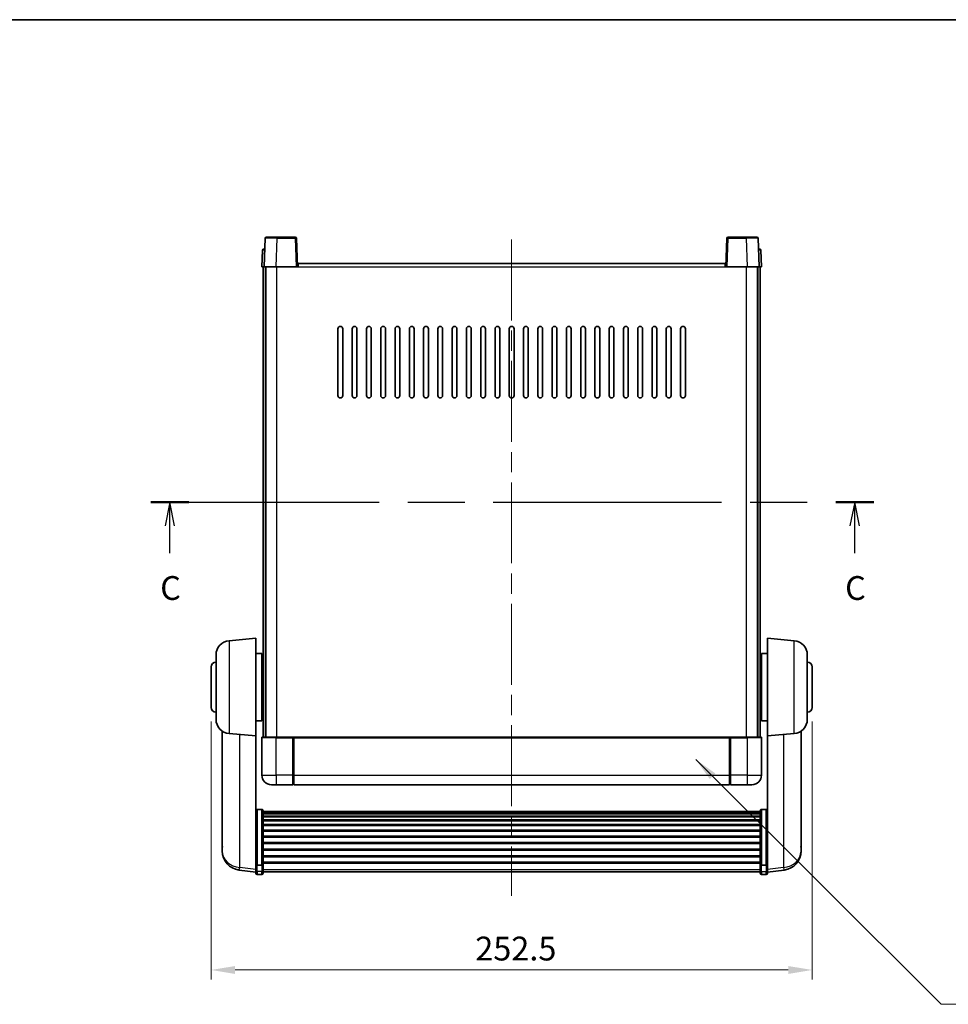
# Model space of a CAD drawing. Units: millimetres. Extents: x 0 to 9063, y 0 to 1686.
# Drawn here: x 2746 to 3137, y 710 to 1124 of the extents above; entities that cross this region are included whole.
import ezdxf

# ---------------------------------------------------------------- set-up
doc = ezdxf.new("R2010")
doc.units = ezdxf.units.MM
doc.header["$LTSCALE"] = 6
doc.linetypes.add('CHAIN', pattern=[0.3543, 0.2362, -0.0295, 0.0591, -0.0295])
doc.layers.get('Defpoints').update_dxf_attribs({"lineweight": 25})
for name, color, linetype, lineweight in [('Border (ISO)', 7, 'Continuous', 35), ('Centerline (ISO)', 131, 'Continuous', 18), ('Dimension (ISO)', 7, 'Continuous', 18), ('Dimension (ISO) @ 1', 7, 'Continuous', 18), ('Section Line (ISO)', 7, 'CHAIN', 25), ('Symbol (ISO) @ 1', 7, 'Continuous', 18), ('Visible (ISO)', 7, 'Continuous', 35), ('Visible Narrow (ISO)', 7, 'Continuous', 25)]:
    doc.layers.add(name, color=color, linetype=linetype, lineweight=lineweight)
doc.styles.add('Note Text (TK)', font='txt')
doc.dimstyles.new('Default - Method 1b (TK)', dxfattribs={"dimscale": 6, "dimtxt": 2.5, "dimasz": 2.5, "dimexe": 1, "dimexo": 1.5, "dimgap": 1, "dimtad": 1, "dimtoh": 1, "dimrnd": 1e-08, "dimdsep": 46, "dimtxsty": 'Note Text (TK)', "dimcen": 0.09, "dimdle": 5, "dimclrd": 100, "dimclre": 100, "dimclrt": 7, "dimadec": 1, "dimazin": 1, "dimtfac": 1, "dimtmove": 0, "dimatfit": 3, "dimfxl": 1, "dimtolj": 1, "dimlwd": -1, "dimlwe": -1, "dimarcsym": 0})
doc.dimstyles.new('Default - Method 1b (TK)$7', dxfattribs={"dimscale": 6, "dimtxt": 2.5, "dimasz": 2.5, "dimexe": 1, "dimexo": 1.5, "dimgap": 1, "dimtad": 1, "dimtoh": 1, "dimrnd": 1e-08, "dimdsep": 46, "dimtxsty": 'Note Text (TK)', "dimcen": 0.09, "dimdle": 5, "dimclrd": 100, "dimclre": 100, "dimclrt": 7, "dimadec": 1, "dimazin": 1, "dimtfac": 1, "dimtmove": 0, "dimatfit": 3, "dimfxl": 1, "dimtolj": 1, "dimlwd": -1, "dimlwe": -1, "dimarcsym": 0})

# ---------------------------------------------------------------- blocks, each defined once
blk = doc.blocks.new('図面枠 tk図枠')
at = {"layer": 'Border (ISO)'}
blk.add_line((14.5, 289), (405.5, 289), dxfattribs=at)
blk = doc.blocks.new('2dTransSection2')
at = {"layer": 'Section Line (ISO)', "linetype": 'CHAIN', "ltscale": 16.925301}
blk.add_line((125.85, 238.35), (201.8, 238.35), dxfattribs=at)
at = {"layer": 'Section Line (ISO)', "linetype": 'Continuous', "lineweight": 50}
for p, q in [((125.85, 238.35), (129.84, 238.35)), ((197.81, 238.35), (201.8, 238.35))]:
    blk.add_line(p, q, dxfattribs=at)
at = {"layer": 'Section Line (ISO)', "linetype": 'Continuous'}
for p, q in [((127.84, 238.35), (127.34, 235.85)), ((127.84, 235.85), (127.84, 238.35)), ((128.34, 235.85), (127.84, 238.35)), ((199.8, 238.35), (199.3, 235.85)), ((199.8, 235.85), (199.8, 238.35)), ((200.3, 235.85), (199.8, 238.35)), ((127.84, 232.97), (127.84, 235.85)), ((199.8, 232.97), (199.8, 235.85))]:
    blk.add_line(p, q, dxfattribs=at)
at = {"layer": 'Section Line (ISO)', "char_height": 2.5, "attachment_point": 7, "style": 'Note Text (TK)'}
for insert in [(126.83, 227.29), (198.79, 227.29)]:
    blk.add_mtext('C', dxfattribs=dict(at, insert=insert))
blk = doc.blocks.new('*D61')
at = {"layer": 'Defpoints', "color": 0}
for p in [(2826.78, 835.16), (3079.28, 835.16), (3079.28, 724.85)]:
    blk.add_point(p, dxfattribs=at)
at = {"layer": 'Dimension (ISO)', "color": 100}
for p, q in [((2826.78, 829.16), (2826.78, 720.85)), ((3079.28, 829.16), (3079.28, 720.85)), ((2836.78, 724.85), (3069.28, 724.85))]:
    blk.add_line(p, q, dxfattribs=at)
for points in [[(2836.78, 726.51), (2836.78, 723.18), (2826.78, 724.85)], [(3069.28, 726.51), (3069.28, 723.18), (3079.28, 724.85)]]:
    blk.add_solid(points, dxfattribs=at)
at = {"layer": 'Dimension (ISO)', "color": 7, "insert": (2937.74, 733.85), "char_height": 10, "attachment_point": 4, "style": 'Note Text (TK)'}
blk.add_mtext('\\A1;252.5', dxfattribs=at)

msp = doc.modelspace()

# ---------------------------------------------------------------- linework, layer by layer
at = {"layer": 'Centerline (ISO)', "linetype": 'CHAIN', "ltscale": 23.990969}
msp.add_line((2953.028, 1031.656), (2953.028, 756.009), dxfattribs=at)
at = {"layer": 'Visible (ISO)'}
for p, q in [((2849.448, 1032.174), (2849.028, 1020.156)), ((2849.948, 1032.656), (2854.445, 1032.656)), ((2862.109, 1032.656), (2854.445, 1032.656)), ((2863.028, 1020.156), (2862.609, 1032.174)), ((3043.448, 1032.174), (3043.028, 1020.156)), ((3051.612, 1032.656), (3043.948, 1032.656)), ((3051.612, 1032.656), (3056.109, 1032.656)), ((3057.028, 1020.156), (3056.609, 1032.174)), ((2848.273, 1027.174), (2848.028, 1020.156)), ((2848.773, 1027.656), (2849.273, 1027.656)), ((2849.29, 1027.656), (2849.273, 1027.656)), ((3056.784, 1027.656), (3056.766, 1027.656)), ((3056.784, 1027.656), (3057.284, 1027.656)), ((3058.028, 1020.156), (3057.783, 1027.174)), ((2863.278, 1020.156), (2863.278, 1021.656)), ((2863.278, 1021.656), (3042.778, 1021.656)), ((3042.778, 1021.656), (3042.778, 1020.156)), ((2849.028, 1020.156), (2848.028, 1020.156)), ((2848.528, 822.656), (2848.528, 1020.156)), ((2849.028, 1020.156), (2849.028, 1020.156)), ((2854.025, 1020.156), (2849.028, 1020.156)), ((2849.528, 822.656), (2849.528, 1020.156)), ((2849.778, 822.656), (2849.778, 1020.156)), ((2862.529, 1020.156), (2854.025, 1020.156)), ((2863.028, 1020.156), (2862.529, 1020.156)), ((2863.028, 1020.156), (2863.278, 1020.156)), ((3042.778, 1020.156), (3043.028, 1020.156)), ((3043.528, 1020.156), (3043.028, 1020.156)), ((3052.031, 1020.156), (3043.528, 1020.156)), ((3057.028, 1020.156), (3052.031, 1020.156)), ((3056.278, 822.656), (3056.278, 1020.156)), ((3056.528, 822.656), (3056.528, 1020.156)), ((3057.029, 1020.156), (3057.028, 1020.156)), ((3058.028, 1020.156), (3057.029, 1020.156)), ((3057.528, 822.656), (3057.528, 1020.156)), ((2880.028, 966.156), (2880.028, 994.156)), ((2882.028, 994.156), (2882.028, 966.156)), ((2886.028, 966.156), (2886.028, 994.156)), ((2888.028, 994.156), (2888.028, 966.156)), ((2892.028, 966.156), (2892.028, 994.156)), ((2894.028, 994.156), (2894.028, 966.156)), ((2898.028, 966.156), (2898.028, 994.156)), ((2900.028, 994.156), (2900.028, 966.156)), ((2904.028, 966.156), (2904.028, 994.156)), ((2906.028, 994.156), (2906.028, 966.156)), ((2910.028, 966.156), (2910.028, 994.156)), ((2912.028, 994.156), (2912.028, 966.156)), ((2916.028, 966.156), (2916.028, 994.156)), ((2918.028, 994.156), (2918.028, 966.156)), ((2922.028, 966.156), (2922.028, 994.156)), ((2924.028, 994.156), (2924.028, 966.156)), ((2928.028, 966.156), (2928.028, 994.156)), ((2930.028, 994.156), (2930.028, 966.156)), ((2934.028, 966.156), (2934.028, 994.156)), ((2936.028, 994.156), (2936.028, 966.156)), ((2940.028, 966.156), (2940.028, 994.156)), ((2942.028, 994.156), (2942.028, 966.156)), ((2946.028, 966.156), (2946.028, 994.156)), ((2948.028, 994.156), (2948.028, 966.156)), ((2952.028, 966.156), (2952.028, 994.156)), ((2954.028, 994.156), (2954.028, 966.156)), ((2958.028, 966.156), (2958.028, 994.156)), ((2960.028, 994.156), (2960.028, 966.156)), ((2964.028, 966.156), (2964.028, 994.156)), ((2966.028, 994.156), (2966.028, 966.156)), ((2970.028, 966.156), (2970.028, 994.156)), ((2972.028, 994.156), (2972.028, 966.156)), ((2976.028, 966.156), (2976.028, 994.156)), ((2978.028, 994.156), (2978.028, 966.156)), ((2982.028, 966.156), (2982.028, 994.156)), ((2984.028, 994.156), (2984.028, 966.156)), ((2988.028, 966.156), (2988.028, 994.156)), ((2990.028, 994.156), (2990.028, 966.156)), ((2994.028, 966.156), (2994.028, 994.156)), ((2996.028, 994.156), (2996.028, 966.156)), ((3000.028, 966.156), (3000.028, 994.156)), ((3002.028, 994.156), (3002.028, 966.156)), ((3006.028, 966.156), (3006.028, 994.156)), ((3008.028, 994.156), (3008.028, 966.156)), ((3012.028, 966.156), (3012.028, 994.156)), ((3014.028, 994.156), (3014.028, 966.156)), ((3018.028, 966.156), (3018.028, 994.156)), ((3020.028, 994.156), (3020.028, 966.156)), ((3024.028, 966.156), (3024.028, 994.156)), ((3026.028, 994.156), (3026.028, 966.156)), ((2834.255, 863.17), (2845.528, 864.156)), ((2845.528, 864.156), (2845.528, 823.156)), ((3060.528, 823.156), (3060.528, 864.156)), ((3071.801, 863.17), (3060.528, 864.156)), ((2828.778, 830.12), (2828.778, 857.193)), ((2845.528, 857.806), (2848.028, 857.806)), ((2848.028, 829.506), (2848.028, 857.806)), ((2848.028, 856.156), (2848.528, 856.156)), ((3058.028, 856.156), (3057.528, 856.156)), ((3058.028, 857.806), (3058.028, 829.506)), ((3060.528, 857.806), (3058.028, 857.806)), ((3077.278, 857.193), (3077.278, 830.12)), ((2826.778, 835.156), (2826.778, 852.156)), ((3079.278, 852.156), (3079.278, 835.156)), ((2848.028, 851.156), (2848.528, 851.156)), ((3058.028, 851.156), (3057.528, 851.156)), ((2848.028, 836.156), (2848.528, 836.156)), ((3058.028, 836.156), (3057.528, 836.156)), ((2845.528, 829.506), (2848.028, 829.506)), ((2848.028, 831.156), (2848.528, 831.156)), ((3058.028, 831.156), (3057.528, 831.156)), ((3060.528, 829.506), (3058.028, 829.506)), ((2831.428, 825.142), (2831.428, 777.55)), ((2834.255, 824.143), (2845.528, 823.156)), ((2845.528, 769.971), (2845.528, 823.156)), ((3071.801, 824.143), (3060.528, 823.156)), ((3060.528, 823.156), (3060.528, 769.971)), ((3074.628, 777.55), (3074.628, 825.142)), ((2848.028, 822.406), (2848.028, 806.656)), ((2848.278, 822.656), (2854.028, 822.656)), ((2861.428, 822.656), (2854.028, 822.656)), ((2861.028, 822.651), (2861.028, 822.406)), ((2861.028, 822.651), (2861.278, 822.651)), ((2861.028, 806.656), (2861.028, 822.406)), ((2861.428, 822.656), (2861.528, 822.656)), ((2861.528, 822.656), (3044.528, 822.656)), ((2861.528, 822.356), (2861.528, 822.656)), ((2861.528, 822.356), (2861.528, 806.656)), ((3044.528, 822.656), (3044.528, 822.356)), ((3044.528, 822.656), (3044.628, 822.656)), ((3044.528, 806.656), (3044.528, 822.356)), ((3052.028, 822.656), (3044.628, 822.656)), ((3044.778, 822.651), (3045.028, 822.651)), ((3045.028, 822.406), (3045.028, 822.651)), ((3045.028, 822.406), (3045.028, 806.656)), ((3052.028, 822.656), (3057.778, 822.656)), ((3058.028, 806.656), (3058.028, 822.406)), ((2861.028, 806.656), (2861.028, 802.656)), ((2861.528, 802.656), (2861.528, 806.656)), ((3044.528, 806.656), (3044.528, 802.656)), ((3045.028, 802.656), (3045.028, 806.656)), ((2854.028, 802.656), (2852.028, 802.656)), ((2854.028, 802.656), (2861.028, 802.656)), ((2861.278, 802.856), (2861.028, 802.856)), ((2861.528, 802.656), (3044.528, 802.656)), ((3044.778, 802.856), (3045.028, 802.856)), ((3045.028, 802.656), (3052.028, 802.656)), ((3054.028, 802.656), (3052.028, 802.656)), ((2848.028, 792.27), (2846.028, 792.27)), ((2848.528, 791.751), (2848.528, 769.235)), ((2848.528, 791.403), (3057.528, 791.403)), ((2848.528, 791.131), (3057.528, 791.131)), ((2848.528, 790.68), (3057.528, 790.68)), ((2848.528, 790.37), (3057.528, 790.37)), ((3057.528, 769.235), (3057.528, 791.751)), ((3058.028, 792.27), (3060.028, 792.27)), ((2848.528, 789.5), (3057.528, 789.5)), ((2848.528, 789.154), (3057.528, 789.154)), ((2848.528, 787.898), (3057.528, 787.898)), ((2848.528, 787.519), (3057.528, 787.519)), ((2848.528, 785.924), (3057.528, 785.924)), ((2848.528, 785.517), (3057.528, 785.517)), ((2848.528, 783.636), (3057.528, 783.636)), ((2848.528, 783.206), (3057.528, 783.206)), ((2848.528, 781.105), (3057.528, 781.105)), ((2848.528, 780.659), (3057.528, 780.659)), ((2848.528, 778.408), (3057.528, 778.408)), ((2848.528, 777.951), (3057.528, 777.951)), ((2831.428, 775.946), (2831.428, 776.799)), ((2831.428, 775.946), (2831.428, 774.78)), ((2848.528, 775.626), (3057.528, 775.626)), ((2848.528, 775.166), (3057.528, 775.166)), ((3074.628, 776.799), (3074.628, 775.946)), ((3074.628, 774.78), (3074.628, 775.946)), ((2845.528, 769.235), (2845.528, 769.971)), ((2848.528, 772.841), (3057.528, 772.841)), ((2848.528, 772.384), (3057.528, 772.384)), ((2848.528, 770.134), (3057.528, 770.134)), ((2848.528, 769.704), (3057.528, 769.704)), ((3060.528, 769.971), (3060.528, 769.235)), ((2845.528, 765.994), (2838.479, 766.836)), ((2845.528, 769.235), (2845.528, 766.648)), ((2845.528, 765.509), (2845.528, 766.648)), ((2848.028, 768.887), (2846.028, 768.887)), ((2848.528, 766.648), (2848.528, 769.235)), ((2848.528, 766.648), (2848.528, 765.509)), ((2848.528, 766.009), (3057.528, 766.009)), ((3057.528, 769.235), (3057.528, 766.648)), ((3057.528, 765.509), (3057.528, 766.648)), ((3058.028, 768.887), (3060.028, 768.887)), ((3060.528, 766.648), (3060.528, 769.235)), ((3060.528, 765.994), (3067.578, 766.836)), ((3060.528, 766.648), (3060.528, 765.509)), ((2848.028, 765.009), (2846.028, 765.009)), ((3058.028, 765.009), (3060.028, 765.009))]:
    msp.add_line(p, q, dxfattribs=at)
for centre, radius, start, end in [((2849.948, 1032.156), 0.5, 90, 178), ((2862.109, 1032.156), 0.5, 2, 90), ((3043.948, 1032.156), 0.5, 90, 178), ((3056.109, 1032.156), 0.5, 2, 90), ((2848.773, 1027.156), 0.5, 90, 178), ((3057.284, 1027.156), 0.5, 2, 90), ((2881.028, 994.156), 1, 0, 180), ((2887.028, 994.156), 1, 0, 180), ((2893.028, 994.156), 1, 0, 180), ((2899.028, 994.156), 1, 0, 180), ((2905.028, 994.156), 1, 0, 180), ((2911.028, 994.156), 1, 0, 180), ((2917.028, 994.156), 1, 0, 180), ((2923.028, 994.156), 1, 0, 180), ((2929.028, 994.156), 1, 0, 180), ((2935.028, 994.156), 1, 0, 180), ((2941.028, 994.156), 1, 0, 180), ((2947.028, 994.156), 1, 0, 180), ((2953.028, 994.156), 1, 0, 180), ((2959.028, 994.156), 1, 0, 180), ((2965.028, 994.156), 1, 0, 180), ((2971.028, 994.156), 1, 0, 180), ((2977.028, 994.156), 1, 0, 180), ((2983.028, 994.156), 1, 0, 180), ((2989.028, 994.156), 1, 0, 180), ((2995.028, 994.156), 1, 0, 180), ((3001.028, 994.156), 1, 0, 180), ((3007.028, 994.156), 1, 0, 180), ((3013.028, 994.156), 1, 0, 180), ((3019.028, 994.156), 1, 0, 180), ((3025.028, 994.156), 1, 0, 180), ((2881.028, 966.156), 1, 180, 360), ((2887.028, 966.156), 1, 180, 360), ((2893.028, 966.156), 1, 180, 360), ((2899.028, 966.156), 1, 180, 360), ((2905.028, 966.156), 1, 180, 360), ((2911.028, 966.156), 1, 180, 360), ((2917.028, 966.156), 1, 180, 360), ((2923.028, 966.156), 1, 180, 360), ((2929.028, 966.156), 1, 180, 360), ((2935.028, 966.156), 1, 180, 360), ((2941.028, 966.156), 1, 180, 360), ((2947.028, 966.156), 1, 180, 360), ((2953.028, 966.156), 1, 180, 360), ((2959.028, 966.156), 1, 180, 360), ((2965.028, 966.156), 1, 180, 360), ((2971.028, 966.156), 1, 180, 360), ((2977.028, 966.156), 1, 180, 360), ((2983.028, 966.156), 1, 180, 360), ((2989.028, 966.156), 1, 180, 360), ((2995.028, 966.156), 1, 180, 360), ((3001.028, 966.156), 1, 180, 360), ((3007.028, 966.156), 1, 180, 360), ((3013.028, 966.156), 1, 180, 360), ((3019.028, 966.156), 1, 180, 360), ((3025.028, 966.156), 1, 180, 360), ((2834.778, 857.193), 6, 95, 180), ((3071.278, 857.193), 6, 0, 85), ((2828.778, 852.156), 2, 90, 180), ((3077.278, 852.156), 2, 0, 90), ((2828.778, 835.156), 2, 180, 270), ((3077.278, 835.156), 2, 270, 0), ((2834.778, 830.12), 6, 180, 265), ((3071.278, 830.12), 6, 275, 0), ((2848.278, 822.406), 0.25, 90, 180), ((3057.778, 822.406), 0.25, 0, 90), ((2852.028, 806.656), 4, 180, 270), ((3054.028, 806.656), 4, 270, 0), ((2861.278, 803.106), 0.25, 270, 0), ((3044.778, 803.106), 0.25, 180, 270), ((2839.428, 774.78), 8, 180, 263.18481), ((3066.628, 774.78), 8, 276.81519, 0), ((2846.028, 765.509), 0.5, 180, 270), ((2848.028, 765.509), 0.5, 270, 0), ((3058.028, 765.509), 0.5, 180, 270), ((3060.028, 765.509), 0.5, 270, 0)]:
    msp.add_arc(centre, radius, start, end, dxfattribs=at)
for points, knots in [([(2861.428, 822.656), (2861.415, 822.656), (2861.401, 822.656), (2861.352, 822.653), (2861.314, 822.651), (2861.278, 822.651)], [0.041227159, 0.041227159, 0.041227159, 0.041227159, 0.046016409, 0.046016409, 0.05677104, 0.05677104, 0.05677104, 0.05677104]), ([(3044.778, 822.651), (3044.743, 822.651), (3044.705, 822.653), (3044.656, 822.656), (3044.642, 822.656), (3044.628, 822.656)], [0.17031312, 0.17031312, 0.17031312, 0.17031312, 0.181067752, 0.181067752, 0.185857001, 0.185857001, 0.185857001, 0.185857001]), ([(2845.528, 791.751), (2845.528, 791.753), (2845.528, 791.754), (2845.529, 791.792), (2845.533, 791.83), (2845.549, 791.903), (2845.561, 791.938), (2845.603, 792.033), (2845.642, 792.088), (2845.736, 792.177), (2845.789, 792.212), (2845.905, 792.258), (2845.967, 792.27), (2846.028, 792.27)], [-0.080922764, -0.080922764, -0.080922764, -0.080922764, -0.080588636, -0.080588636, -0.069147913, -0.069147913, -0.057765559, -0.057765559, -0.037622081, -0.037622081, -0.018555609, -0.018555609, 0, 0, 0, 0]), ([(2848.028, 792.27), (2848.09, 792.27), (2848.151, 792.258), (2848.267, 792.212), (2848.321, 792.177), (2848.415, 792.088), (2848.453, 792.033), (2848.496, 791.938), (2848.508, 791.903), (2848.524, 791.83), (2848.528, 791.792), (2848.528, 791.754), (2848.528, 791.753), (2848.528, 791.751)], [-0.08074557, -0.08074557, -0.08074557, -0.08074557, -0.062153826, -0.062153826, -0.043050226, -0.043050226, -0.022867521, -0.022867521, -0.011463002, -0.011463002, 0, 0, 0.000334779, 0.000334779, 0.000334779, 0.000334779]), ([(3057.528, 791.751), (3057.528, 791.753), (3057.528, 791.754), (3057.529, 791.792), (3057.533, 791.83), (3057.549, 791.903), (3057.561, 791.938), (3057.603, 792.033), (3057.642, 792.088), (3057.736, 792.177), (3057.789, 792.212), (3057.905, 792.258), (3057.967, 792.27), (3058.028, 792.27)], [-0.080922764, -0.080922764, -0.080922764, -0.080922764, -0.080588636, -0.080588636, -0.069147913, -0.069147913, -0.057765559, -0.057765559, -0.037622081, -0.037622081, -0.018555609, -0.018555609, 0, 0, 0, 0]), ([(3060.528, 791.751), (3060.528, 791.753), (3060.528, 791.754), (3060.528, 791.792), (3060.524, 791.83), (3060.508, 791.903), (3060.496, 791.938), (3060.453, 792.033), (3060.415, 792.088), (3060.321, 792.177), (3060.267, 792.212), (3060.151, 792.258), (3060.09, 792.27), (3060.028, 792.27)], [-0.000334779, -0.000334779, -0.000334779, -0.000334779, 0, 0, 0.011463002, 0.011463002, 0.022867521, 0.022867521, 0.043050226, 0.043050226, 0.062153826, 0.062153826, 0.08074557, 0.08074557, 0.08074557, 0.08074557]), ([(2831.428, 777.55), (2831.428, 777.517), (2831.428, 777.485), (2831.43, 777.054), (2831.435, 776.718), (2831.435, 776.233), (2831.43, 776.05), (2831.428, 775.958), (2831.428, 775.952), (2831.428, 775.946)], [4.48212902, 4.48212902, 4.48212902, 4.48212902, 4.49369262, 4.49369262, 4.63906734, 4.63906734, 4.78444206, 4.78444206, 4.79600565, 4.79600565, 4.79600565, 4.79600565]), ([(3074.628, 775.946), (3074.628, 775.952), (3074.628, 775.958), (3074.627, 776.05), (3074.622, 776.233), (3074.622, 776.718), (3074.627, 777.054), (3074.628, 777.485), (3074.628, 777.517), (3074.628, 777.55)], [4.48212902, 4.48212902, 4.48212902, 4.48212902, 4.49369262, 4.49369262, 4.63906734, 4.63906734, 4.78444206, 4.78444206, 4.79600565, 4.79600565, 4.79600565, 4.79600565]), ([(2831.428, 776.799), (2831.428, 776.825), (2831.428, 776.85), (2831.429, 776.963), (2831.429, 777.055), (2831.43, 777.152)], [4.482129021, 4.482129021, 4.482129021, 4.482129021, 4.493692618, 4.493692618, 4.531991386, 4.531991386, 4.531991386, 4.531991386]), ([(3074.627, 777.152), (3074.627, 777.055), (3074.628, 776.963), (3074.628, 776.85), (3074.628, 776.825), (3074.628, 776.799)], [4.746143288, 4.746143288, 4.746143288, 4.746143288, 4.784442055, 4.784442055, 4.796005652, 4.796005652, 4.796005652, 4.796005652]), ([(2845.528, 769.235), (2845.528, 769.234), (2845.528, 769.233), (2845.529, 769.208), (2845.533, 769.183), (2845.549, 769.134), (2845.561, 769.11), (2845.603, 769.047), (2845.642, 769.01), (2845.736, 768.95), (2845.789, 768.927), (2845.905, 768.895), (2845.967, 768.887), (2846.028, 768.887)], [-0.000334779, -0.000334779, -0.000334779, -0.000334779, 0, 0, 0.011463002, 0.011463002, 0.022867521, 0.022867521, 0.043050226, 0.043050226, 0.062153826, 0.062153826, 0.08074557, 0.08074557, 0.08074557, 0.08074557]), ([(2848.528, 769.235), (2848.528, 769.234), (2848.528, 769.233), (2848.528, 769.208), (2848.524, 769.183), (2848.508, 769.134), (2848.496, 769.11), (2848.453, 769.047), (2848.415, 769.01), (2848.321, 768.95), (2848.267, 768.927), (2848.151, 768.895), (2848.09, 768.887), (2848.028, 768.887)], [-0.080922764, -0.080922764, -0.080922764, -0.080922764, -0.080588636, -0.080588636, -0.069147913, -0.069147913, -0.057765559, -0.057765559, -0.037622081, -0.037622081, -0.018555609, -0.018555609, 0, 0, 0, 0]), ([(3058.028, 768.887), (3057.967, 768.887), (3057.905, 768.895), (3057.789, 768.927), (3057.736, 768.95), (3057.642, 769.01), (3057.603, 769.047), (3057.561, 769.11), (3057.549, 769.134), (3057.533, 769.183), (3057.529, 769.208), (3057.528, 769.233), (3057.528, 769.234), (3057.528, 769.235)], [-0.08074557, -0.08074557, -0.08074557, -0.08074557, -0.062153826, -0.062153826, -0.043050226, -0.043050226, -0.022867521, -0.022867521, -0.011463002, -0.011463002, 0, 0, 0.000334779, 0.000334779, 0.000334779, 0.000334779]), ([(3060.528, 769.235), (3060.528, 769.234), (3060.528, 769.233), (3060.528, 769.208), (3060.524, 769.183), (3060.508, 769.134), (3060.496, 769.11), (3060.453, 769.047), (3060.415, 769.01), (3060.321, 768.95), (3060.267, 768.927), (3060.151, 768.895), (3060.09, 768.887), (3060.028, 768.887)], [-0.080922764, -0.080922764, -0.080922764, -0.080922764, -0.080588636, -0.080588636, -0.069147913, -0.069147913, -0.057765559, -0.057765559, -0.037622081, -0.037622081, -0.018555609, -0.018555609, 0, 0, 0, 0])]:
    msp.add_open_spline(points, degree=3, knots=knots, dxfattribs=at)
at = {"layer": 'Visible Narrow (ISO)'}
for p, q in [((2854.025, 1020.156), (2854.445, 1032.174)), ((2854.445, 1032.174), (2854.445, 1032.656)), ((2854.445, 1032.174), (2862.109, 1032.174)), ((2862.109, 1032.656), (2862.109, 1032.174)), ((2862.109, 1032.174), (2862.529, 1020.156)), ((3043.528, 1020.156), (3043.948, 1032.174)), ((3043.948, 1032.174), (3043.948, 1032.656)), ((3043.948, 1032.174), (3051.612, 1032.174)), ((3051.612, 1032.174), (3051.612, 1032.656)), ((3051.612, 1032.174), (3052.031, 1020.156)), ((2849.028, 1020.156), (2849.273, 1027.174)), ((2849.273, 1027.174), (2849.273, 1027.656)), ((2849.273, 1027.174), (2849.273, 1027.174)), ((3056.783, 1027.174), (3056.784, 1027.174)), ((3056.784, 1027.174), (3056.784, 1027.656)), ((3056.784, 1027.174), (3057.029, 1020.156)), ((2854.278, 822.656), (2854.278, 1020.156)), ((2863.278, 1020.156), (3042.778, 1020.156)), ((3051.778, 822.656), (3051.778, 1020.156)), ((2834.255, 863.17), (2834.255, 824.143)), ((3071.801, 824.143), (3071.801, 863.17)), ((2838.731, 767.878), (2838.731, 823.751)), ((3067.326, 823.751), (3067.326, 767.878)), ((2854.028, 822.406), (2848.028, 822.406)), ((2854.028, 822.406), (2854.028, 822.656)), ((2854.028, 822.406), (2861.028, 822.406)), ((2854.028, 806.656), (2854.028, 822.406)), ((2861.278, 822.651), (2861.278, 806.656)), ((2861.528, 822.356), (3044.528, 822.356)), ((3044.778, 806.656), (3044.778, 822.651)), ((3045.028, 822.406), (3052.028, 822.406)), ((3052.028, 822.406), (3052.028, 822.656)), ((3058.028, 822.406), (3052.028, 822.406)), ((3052.028, 822.406), (3052.028, 806.656)), ((2848.028, 806.656), (2854.028, 806.656)), ((2861.028, 806.656), (2854.028, 806.656)), ((2854.028, 806.656), (2854.028, 802.656)), ((2861.278, 806.656), (2861.028, 806.656)), ((2861.528, 806.656), (2861.278, 806.656)), ((2861.278, 802.856), (2861.278, 806.656)), ((2861.528, 806.656), (3044.528, 806.656)), ((3044.528, 806.656), (3044.778, 806.656)), ((3044.778, 806.656), (3044.778, 802.856)), ((3044.778, 806.656), (3045.028, 806.656)), ((3052.028, 806.656), (3045.028, 806.656)), ((3052.028, 806.656), (3058.028, 806.656)), ((3052.028, 806.656), (3052.028, 802.656)), ((2846.028, 792.27), (2846.028, 768.887)), ((2848.028, 768.887), (2848.028, 792.27)), ((3058.028, 792.27), (3058.028, 768.887)), ((3060.028, 768.887), (3060.028, 792.27)), ((2845.528, 767.066), (2838.731, 767.878)), ((2846.028, 766.215), (2846.028, 768.887)), ((2846.028, 766.215), (2846.028, 765.009)), ((2848.028, 766.215), (2846.028, 766.215)), ((2848.028, 768.887), (2848.028, 766.215)), ((2848.028, 765.009), (2848.028, 766.215)), ((2848.528, 767.081), (3057.528, 767.081)), ((3058.028, 766.215), (3058.028, 768.887)), ((3058.028, 766.215), (3058.028, 765.009)), ((3058.028, 766.215), (3060.028, 766.215)), ((3060.028, 768.887), (3060.028, 766.215)), ((3060.028, 765.009), (3060.028, 766.215)), ((3067.326, 767.878), (3060.528, 767.066))]:
    msp.add_line(p, q, dxfattribs=at)
for centre, major_axis, ratio, start_param, end_param in [((2854.45, 1032.156), (5.002, -0.017), 0.0034844, 1.5719048, 3.1414832), ((2862.109, 1032.156), (0.5, 0.017), 0.0348783, 0, 1.5695784), ((3043.948, 1032.156), (-0.5, 0.017), 0.0348783, 4.713607, 6.2831853), ((3051.606, 1032.156), (5.002, 0.017), 0.0034844, 0.0001095, 1.5696879), ((2849.273, 1027.156), (1, -0.017), 0.0174338, 1.5717098, 3.1412882), ((3056.783, 1027.156), (1, 0.017), 0.0174338, 0.0003045, 1.5698828), ((2839.428, 774.78), (-8, 0), 0.8660254, 0, 1.4835299), ((3066.628, 774.78), (8, 0), 0.8660254, 4.7996554, 6.2831853), ((2839.428, 774.78), (-0.949, -7.943), 0.0317807, 0, 0.5216935), ((2846.028, 766.648), (-0.5, 0), 0.8660254, 0, 1.5707963), ((2848.028, 766.648), (0.5, 0), 0.8660254, 4.712389, 6.2831853), ((3058.028, 766.648), (-0.5, 0), 0.8660254, 0, 1.5707963), ((3060.028, 766.648), (0.5, 0), 0.8660254, 4.712389, 6.2831853), ((3066.628, 774.78), (0.949, -7.943), 0.0317807, 5.7614918, 6.2831853)]:
    msp.add_ellipse(centre, major_axis=major_axis, ratio=ratio, start_param=start_param, end_param=end_param, dxfattribs=at)

# ---------------------------------------------------------------- block references
at = {"xscale": 4, "yscale": 4, "zscale": 4}
msp.add_blockref('図面枠 tk図枠', (2298, -32), dxfattribs=at)
at = {"layer": 'Section Line (ISO)', "xscale": 4, "yscale": 4, "zscale": 4}
msp.add_blockref('2dTransSection2', (2298, -32), dxfattribs=at)

# ---------------------------------------------------------------- dimensions: what is measured, and where the dimension line sits
at = {"layer": 'Dimension (ISO) @ 1', "color": 100}
dim = msp.add_linear_dim(base=(3079.278, 724.845), p1=(2826.778, 835.156), p2=(3079.278, 835.156), angle=180, dimstyle='Default - Method 1b (TK)', override={"dimscale": 1, "dimtxt": 10, "dimasz": 10, "dimexe": 4, "dimexo": 6, "dimgap": 4, "dimtoh": 0, "dimdec": 2, "dimcen": 0.36, "dimtol": 0, "dimlim": 0, "dimtp": 0, "dimtm": 0, "dimtdec": 2, "dimtix": 0, "dimtofl": 0, "dimtmove": 0, "dimatfit": 1}, dxfattribs=at)
dim.commit()
dim.dimension.update_dxf_attribs({"geometry": '*D61', "text_midpoint": (2953.028, 724.845), "dimtype": 128})

# ---------------------------------------------------------------- leaders
at = {"layer": 'Symbol (ISO) @ 1', "color": 100, "annotation_type": 0, "has_hookline": 1, "hookline_direction": 0, "text_width": 197.386}
msp.add_leader([(3030.366, 813.311), (3133.594, 710.43), (3143.594, 710.43)], dimstyle='Default - Method 1b (TK)$7', override={"dimscale": 1, "dimtxt": 10, "dimasz": 10, "dimgap": 0, "dimtad": 1}, dxfattribs=at)

doc.saveas('drawing.dxf')
